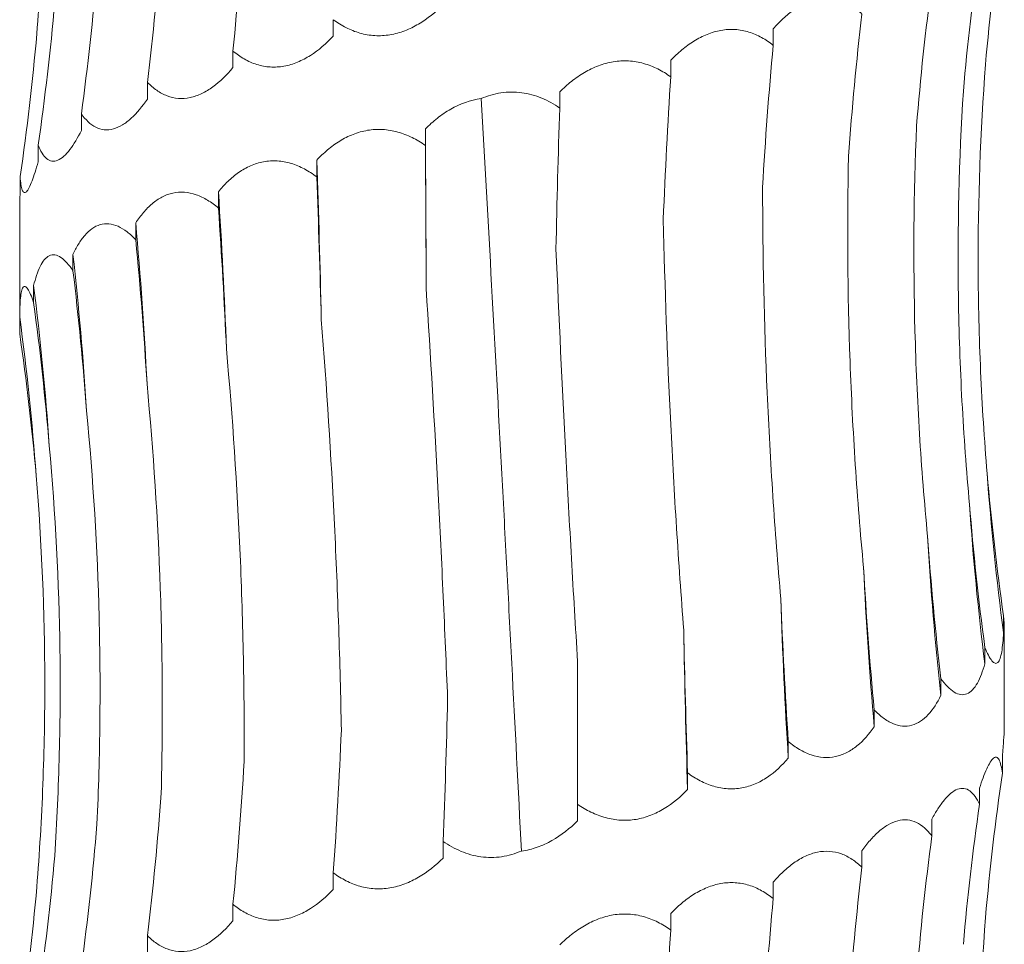
# Model space of a CAD drawing. Units: millimetres. Extents: x 250 to 14600, y 250 to 10250.
# Drawn here: x 4518 to 4548, y 5246 to 5274 of the extents above; entities that cross this region are included whole.
import ezdxf

# ---------------------------------------------------------------- set-up
doc = ezdxf.new("R2010")
doc.units = ezdxf.units.MM
doc.header["$LTSCALE"] = 50

msp = doc.modelspace()

# ---------------------------------------------------------------- linework, layer by layer
at = {"color": 7, "linetype": 'Continuous', "lineweight": 15}
for p, q in [((4527.503, 5274.139), (4527.503, 5273.633)), ((4540.909, 5273.857), (4540.909, 5273.355)), ((4524.446, 5273.182), (4524.446, 5272.677)), ((4537.786, 5272.902), (4537.786, 5272.397)), ((4521.841, 5272.227), (4521.841, 5271.72)), ((4534.405, 5271.944), (4534.405, 5271.447)), ((4519.827, 5271.269), (4519.827, 5270.764)), ((4530.311, 5270.814), (4530.311, 5270.307)), ((4518.51, 5270.314), (4518.51, 5269.808)), ((4526.998, 5269.855), (4526.998, 5269.35)), ((4517.962, 5269.357), (4517.962, 5268.851)), ((4524.002, 5268.897), (4524.002, 5268.398)), ((4517.947, 5268.388), (4517.947, 5264.628)), ((4521.482, 5267.946), (4521.482, 5267.434)), ((4519.571, 5266.98), (4519.571, 5266.486)), ((4518.372, 5266.034), (4518.372, 5265.524)), ((4517.948, 5265.071), (4517.948, 5264.569)), ((4547.928, 5255.968), (4547.928, 5255.462)), ((4547.947, 5252.515), (4547.947, 5255.606)), ((4547.357, 5255.01), (4547.357, 5254.506)), ((4534.947, 5250.229), (4534.947, 5254.582)), ((4546.02, 5254.055), (4546.02, 5253.549)), ((4543.987, 5253.098), (4543.987, 5252.593)), ((4541.367, 5252.142), (4541.367, 5251.637)), ((4547.891, 5251.688), (4547.891, 5251.175)), ((4538.3, 5251.186), (4538.3, 5250.68)), ((4547.196, 5250.722), (4547.196, 5250.227)), ((4534.947, 5250.229), (4534.947, 5249.724)), ((4545.743, 5249.775), (4545.743, 5249.266)), ((4530.85, 5249.095), (4530.85, 5248.59)), ((4543.61, 5248.814), (4543.61, 5248.31)), ((4527.503, 5248.139), (4527.503, 5247.633)), ((4540.909, 5247.857), (4540.909, 5247.355)), ((4524.446, 5247.182), (4524.446, 5246.677)), ((4537.786, 5246.902), (4537.786, 5246.397)), ((4521.841, 5246.227), (4521.841, 5245.72))]:
    msp.add_line(p, q, dxfattribs=at)
at = {"color": 7, "linetype": 'Continuous', "lineweight": 15, "flags": 128}
msp.add_lwpolyline([(4530.333, 5265.95), (4530.331, 5266.56), (4530.329, 5267.169), (4530.326, 5267.778), (4530.323, 5268.386), (4530.321, 5268.994), (4530.317, 5269.602), (4530.314, 5270.208), (4530.311, 5270.814)], dxfattribs=at)
at = {"color": 7, "linetype": 'Continuous', "lineweight": 15}
for centre, radius, start, end in [((4241.124, 5259.291), 286.069, 1.14484, 2.11631), ((4363.963, 5258.325), 160.388, 2.06483, 3.7794), ((4405.945, 5257.358), 116.021, 2.80666, 5.23606), ((4425.193, 5256.375), 94.972, 3.52675, 6.41158), ((4434.823, 5255.41), 84.222, 3.90683, 7.24635), ((4439.274, 5254.441), 79.389, 4.19629, 7.69504), ((4627.15, 5266.091), 79.932, 184.14858, 187.64193), ((4632.389, 5265.127), 85.693, 183.85509, 187.11968), ((4643.339, 5264.153), 97.896, 183.36994, 186.21854), ((4665.338, 5263.179), 121.812, 182.69739, 184.98556), ((4715.005, 5262.206), 173.959, 181.88302, 183.48338), ((4875.973, 5261.247), 337.839, 180.96924, 181.79248)]:
    msp.add_arc(centre, radius, start, end, dxfattribs=at)
for centre, major_axis, ratio, start_param, end_param in [((4470.746, 5284.264), (-0.001, 78.625), 0.689878, 4.570963, 4.626674), ((4627.769, 5266.094), (80.683, 0.029), 0.974489, 2.99982, 3.056116), ((4455.995, 5283.312), (-0.018, 78.625), 0.845907, 4.57074, 4.626316), ((4625.811, 5265.141), (79.408, -0.135), 0.990136, 3.001832, 3.056455), ((4445.338, 5282.349), (0.01, 78.625), 0.956949, 4.571114, 4.626868), ((4618.916, 5264.183), (0.001, 78.625), 0.940034, 1.429375, 1.485283), ((4439.34, 5281.399), (79.969, -0.045), 0.983191, 6.142301, 6.197899), ((4607.449, 5263.227), (-0.007, 78.625), 0.820123, 1.429287, 1.484786), ((4438.319, 5280.439), (80.446, 0.014), 0.977362, 6.141592, 6.197279), ((4592.018, 5262.271), (-0.006, 78.625), 0.656583, 1.429297, 1.484608), ((4573.449, 5261.314), (-0.004, 78.625), 0.458148, 1.429342, 1.48496), ((4552.723, 5260.36), (-0.005, 78.625), 0.235329, 1.429301, 1.484252), ((4526.88, 5259.224), (-0.002, 78.625), 0.044081, 4.798043, 4.853825), ((4505.358, 5258.267), (-0.004, 78.625), 0.278012, 4.7982, 4.853803), ((4485.303, 5257.312), (-0.005, 78.625), 0.497171, 4.79884, 4.853827), ((4467.782, 5256.353), (-0.004, 78.625), 0.68988, 4.797504, 4.853759), ((4453.726, 5255.4), (-0.01, 78.625), 0.845907, 4.799101, 4.853756), ((4443.883, 5254.441), (-0.015, 78.625), 0.956947, 4.797617, 4.853629), ((4438.777, 5253.485), (79.97, -0.013), 0.983187, 0.086314, 0.141613), ((4626.543, 5267.053), (79.408, 0.004), 0.990136, 3.227431, 3.283002), ((4620.53, 5266.091), (-0.016, 78.625), 0.940036, 1.656248, 1.712005), ((4609.857, 5265.14), (-0.006, 78.625), 0.82012, 1.656583, 1.712194), ((4595.095, 5264.181), (-0.006, 78.625), 0.656586, 1.65651, 1.712176), ((4577.029, 5263.224), (-0.004, 78.625), 0.458146, 1.656532, 1.712201), ((4556.617, 5262.269), (-0.004, 78.625), 0.235329, 1.656565, 1.712219), ((4509.209, 5260.18), (-0.004, 78.625), 0.27801, 4.570921, 4.626543), ((4488.803, 5259.222), (-0.006, 78.625), 0.497172, 4.570921, 4.626575), ((4470.746, 5258.264), (-0.001, 78.625), 0.689878, 4.570963, 4.626674), ((4627.769, 5240.094), (80.683, 0.029), 0.974489, 2.99982, 3.056116), ((4455.995, 5257.312), (-0.018, 78.625), 0.845907, 4.57074, 4.626316), ((4625.811, 5239.141), (79.408, -0.135), 0.990136, 3.001832, 3.056455), ((4445.338, 5256.349), (0.01, 78.625), 0.956949, 4.571114, 4.626868), ((4618.916, 5238.183), (0.001, 78.625), 0.940034, 1.429375, 1.485283), ((4439.34, 5255.399), (79.969, -0.045), 0.983191, 6.142301, 6.197899), ((4607.449, 5237.227), (-0.007, 78.625), 0.820123, 1.429287, 1.484786), ((4438.319, 5254.439), (80.446, 0.014), 0.977362, 6.141592, 6.197279), ((4592.018, 5236.271), (-0.006, 78.625), 0.656583, 1.429297, 1.484608), ((4573.449, 5235.314), (-0.004, 78.625), 0.458148, 1.429342, 1.48496)]:
    msp.add_ellipse(centre, major_axis=major_axis, ratio=ratio, start_param=start_param, end_param=end_param, dxfattribs=at)
for points, knots in [([(4518.469, 5273.706), (4518.551, 5274.746), (4518.613, 5275.79), (4518.694, 5277.885), (4518.713, 5278.938), (4518.708, 5282.089), (4518.62, 5284.176), (4518.45, 5286.25)], [0, 0, 0, 0, 0.25, 0.25, 0.5, 0.5, 1, 1, 1, 1]), ([(4530.85, 5274.59), (4530.623, 5274.366), (4530.374, 5274.165), (4529.97, 5273.927), (4529.83, 5273.858), (4529.535, 5273.746), (4529.384, 5273.704), (4529.078, 5273.654), (4528.922, 5273.645), (4528.614, 5273.663), (4528.464, 5273.689), (4528.169, 5273.772), (4528.026, 5273.83), (4527.755, 5273.968), (4527.626, 5274.049), (4527.503, 5274.139)], [0, 0, 0, 0, 0.25, 0.25, 0.375, 0.375, 0.5, 0.5, 0.625, 0.625, 0.75, 0.75, 0.875, 0.875, 1, 1, 1, 1]), ([(4540.909, 5273.857), (4541.005, 5273.967), (4541.105, 5274.072), (4541.315, 5274.269), (4541.426, 5274.361), (4541.652, 5274.521), (4541.769, 5274.59), (4542.012, 5274.702), (4542.135, 5274.744), (4542.381, 5274.794), (4542.505, 5274.803), (4542.752, 5274.785), (4542.87, 5274.759), (4543.099, 5274.676), (4543.211, 5274.618), (4543.419, 5274.48), (4543.517, 5274.4), (4543.61, 5274.31)], [0, 0, 0, 0, 0.125, 0.125, 0.25, 0.25, 0.375, 0.375, 0.5, 0.5, 0.625, 0.625, 0.75, 0.75, 0.875, 0.875, 1, 1, 1, 1]), ([(4537.786, 5272.902), (4537.893, 5273.013), (4538.005, 5273.118), (4538.241, 5273.314), (4538.366, 5273.406), (4538.623, 5273.566), (4538.756, 5273.635), (4539.033, 5273.747), (4539.175, 5273.789), (4539.459, 5273.839), (4539.603, 5273.848), (4539.89, 5273.83), (4540.029, 5273.804), (4540.3, 5273.721), (4540.432, 5273.664), (4540.681, 5273.525), (4540.798, 5273.445), (4540.909, 5273.355)], [0, 0, 0, 0, 0.125, 0.125, 0.25, 0.25, 0.375, 0.375, 0.5, 0.5, 0.625, 0.625, 0.75, 0.75, 0.875, 0.875, 1, 1, 1, 1]), ([(4527.503, 5273.633), (4527.29, 5273.41), (4527.057, 5273.208), (4526.681, 5272.971), (4526.551, 5272.902), (4526.279, 5272.789), (4526.141, 5272.748), (4525.861, 5272.697), (4525.719, 5272.689), (4525.44, 5272.706), (4525.304, 5272.732), (4525.039, 5272.816), (4524.911, 5272.873), (4524.669, 5273.011), (4524.555, 5273.092), (4524.446, 5273.182)], [0, 0, 0, 0, 0.25, 0.25, 0.375, 0.375, 0.5, 0.5, 0.625, 0.625, 0.75, 0.75, 0.875, 0.875, 1, 1, 1, 1]), ([(4534.405, 5271.944), (4534.517, 5272.055), (4534.635, 5272.16), (4534.885, 5272.356), (4535.017, 5272.448), (4535.291, 5272.608), (4535.433, 5272.677), (4535.73, 5272.79), (4535.883, 5272.831), (4536.19, 5272.881), (4536.346, 5272.89), (4536.66, 5272.872), (4536.812, 5272.846), (4537.109, 5272.763), (4537.255, 5272.706), (4537.531, 5272.567), (4537.661, 5272.487), (4537.786, 5272.397)], [0, 0, 0, 0, 0.125, 0.125, 0.25, 0.25, 0.375, 0.375, 0.5, 0.5, 0.625, 0.625, 0.75, 0.75, 0.875, 0.875, 1, 1, 1, 1]), ([(4547.428, 5260.309), (4547.341, 5261.342), (4547.275, 5262.379), (4547.183, 5264.46), (4547.158, 5265.507), (4547.146, 5268.64), (4547.221, 5270.715), (4547.378, 5272.777)], [0, 0, 0, 0, 0.25, 0.25, 0.5, 0.5, 1, 1, 1, 1]), ([(4524.446, 5272.677), (4524.258, 5272.454), (4524.053, 5272.252), (4523.726, 5272.015), (4523.613, 5271.946), (4523.379, 5271.833), (4523.259, 5271.792), (4523.021, 5271.742), (4522.9, 5271.733), (4522.664, 5271.751), (4522.55, 5271.777), (4522.329, 5271.86), (4522.223, 5271.918), (4522.024, 5272.056), (4521.93, 5272.136), (4521.841, 5272.227)], [0, 0, 0, 0, 0.25, 0.25, 0.375, 0.375, 0.5, 0.5, 0.625, 0.625, 0.75, 0.75, 0.875, 0.875, 1, 1, 1, 1]), ([(4532.007, 5271.734), (4532.201, 5271.817), (4532.403, 5271.877), (4532.824, 5271.941), (4533.039, 5271.942), (4533.454, 5271.886), (4533.658, 5271.829), (4534.048, 5271.668), (4534.231, 5271.566), (4534.405, 5271.447)], [0, 0, 0, 0, 0.25, 0.25, 0.5, 0.5, 0.75, 0.75, 1, 1, 1, 1]), ([(4546.89, 5259.366), (4546.794, 5260.41), (4546.717, 5261.458), (4546.605, 5263.563), (4546.568, 5264.621), (4546.522, 5267.784), (4546.572, 5269.879), (4546.702, 5271.961)], [0, 0, 0, 0, 0.25, 0.25, 0.5, 0.5, 1, 1, 1, 1]), ([(4521.841, 5271.72), (4521.688, 5271.497), (4521.522, 5271.295), (4521.261, 5271.057), (4521.171, 5270.988), (4520.987, 5270.876), (4520.894, 5270.834), (4520.709, 5270.784), (4520.615, 5270.775), (4520.436, 5270.793), (4520.35, 5270.819), (4520.184, 5270.903), (4520.105, 5270.96), (4519.959, 5271.098), (4519.891, 5271.179), (4519.827, 5271.269)], [0, 0, 0, 0, 0.25, 0.25, 0.375, 0.375, 0.5, 0.5, 0.625, 0.625, 0.75, 0.75, 0.875, 0.875, 1, 1, 1, 1]), ([(4530.311, 5270.814), (4530.425, 5270.928), (4530.546, 5271.036), (4530.803, 5271.238), (4530.94, 5271.331), (4531.367, 5271.574), (4531.683, 5271.691), (4532.007, 5271.734)], [0, 0, 0, 0, 0.25, 0.25, 0.5, 0.5, 1, 1, 1, 1]), ([(4533.237, 5248.804), (4533.139, 5250.694), (4533.041, 5252.598), (4532.892, 5255.474), (4532.842, 5256.436), (4532.741, 5258.368), (4532.69, 5259.335), (4532.434, 5264.148), (4532.226, 5267.96), (4532.007, 5271.734)], [0, 0, 0, 0, 0.25, 0.25, 0.375, 0.375, 0.5, 0.5, 1, 1, 1, 1]), ([(4519.827, 5270.764), (4519.716, 5270.541), (4519.598, 5270.34), (4519.417, 5270.102), (4519.356, 5270.033), (4519.231, 5269.921), (4519.169, 5269.879), (4519.047, 5269.829), (4518.987, 5269.82), (4518.873, 5269.838), (4518.819, 5269.864), (4518.718, 5269.947), (4518.671, 5270.005), (4518.585, 5270.143), (4518.546, 5270.223), (4518.51, 5270.314)], [0, 0, 0, 0, 0.25, 0.25, 0.375, 0.375, 0.5, 0.5, 0.625, 0.625, 0.75, 0.75, 0.875, 0.875, 1, 1, 1, 1]), ([(4526.998, 5269.855), (4527.101, 5269.965), (4527.211, 5270.07), (4527.444, 5270.267), (4527.569, 5270.358), (4527.828, 5270.518), (4527.964, 5270.588), (4528.249, 5270.7), (4528.397, 5270.742), (4528.697, 5270.792), (4528.851, 5270.8), (4529.162, 5270.783), (4529.315, 5270.756), (4529.615, 5270.673), (4529.764, 5270.616), (4530.046, 5270.478), (4530.181, 5270.397), (4530.311, 5270.307)], [0, 0, 0, 0, 0.125, 0.125, 0.25, 0.25, 0.375, 0.375, 0.5, 0.5, 0.625, 0.625, 0.75, 0.75, 0.875, 0.875, 1, 1, 1, 1]), ([(4545.613, 5258.399), (4545.513, 5259.435), (4545.431, 5260.475), (4545.302, 5262.562), (4545.256, 5263.612), (4545.172, 5266.752), (4545.189, 5268.832), (4545.276, 5270.899)], [0, 0, 0, 0, 0.25, 0.25, 0.5, 0.5, 1, 1, 1, 1]), ([(4518.51, 5269.808), (4518.448, 5269.584), (4518.385, 5269.383), (4518.293, 5269.145), (4518.263, 5269.076), (4518.204, 5268.964), (4518.176, 5268.922), (4518.125, 5268.872), (4518.101, 5268.863), (4518.058, 5268.881), (4518.04, 5268.907), (4518.009, 5268.99), (4517.996, 5269.048), (4517.975, 5269.186), (4517.967, 5269.266), (4517.962, 5269.357)], [0, 0, 0, 0, 0.25, 0.25, 0.375, 0.375, 0.5, 0.5, 0.625, 0.625, 0.75, 0.75, 0.875, 0.875, 1, 1, 1, 1]), ([(4524.002, 5268.897), (4524.092, 5269.007), (4524.188, 5269.112), (4524.394, 5269.309), (4524.504, 5269.4), (4524.734, 5269.56), (4524.855, 5269.63), (4525.11, 5269.742), (4525.244, 5269.784), (4525.515, 5269.834), (4525.654, 5269.843), (4525.938, 5269.825), (4526.077, 5269.799), (4526.353, 5269.716), (4526.49, 5269.658), (4526.752, 5269.52), (4526.877, 5269.439), (4526.998, 5269.35)], [0, 0, 0, 0, 0.125, 0.125, 0.25, 0.25, 0.375, 0.375, 0.5, 0.5, 0.625, 0.625, 0.75, 0.75, 0.875, 0.875, 1, 1, 1, 1]), ([(4543.661, 5257.446), (4543.562, 5258.485), (4543.479, 5259.527), (4543.342, 5261.62), (4543.288, 5262.672), (4543.174, 5265.819), (4543.16, 5267.903), (4543.204, 5269.975)], [0, 0, 0, 0, 0.25, 0.25, 0.5, 0.5, 1, 1, 1, 1]), ([(4521.482, 5267.946), (4521.555, 5268.057), (4521.632, 5268.161), (4521.799, 5268.358), (4521.889, 5268.449), (4522.078, 5268.609), (4522.177, 5268.679), (4522.389, 5268.791), (4522.5, 5268.832), (4522.728, 5268.882), (4522.846, 5268.891), (4523.086, 5268.873), (4523.205, 5268.847), (4523.442, 5268.764), (4523.56, 5268.707), (4523.787, 5268.569), (4523.896, 5268.488), (4524.002, 5268.398)], [0, 0, 0, 0, 0.125, 0.125, 0.25, 0.25, 0.375, 0.375, 0.5, 0.5, 0.625, 0.625, 0.75, 0.75, 0.875, 0.875, 1, 1, 1, 1]), ([(4541.14, 5256.49), (4541.048, 5257.53), (4540.967, 5258.574), (4540.828, 5260.669), (4540.77, 5261.723), (4540.632, 5264.873), (4540.586, 5266.961), (4540.585, 5269.035)], [0, 0, 0, 0, 0.25, 0.25, 0.5, 0.5, 1, 1, 1, 1]), ([(4517.962, 5268.851), (4517.958, 5268.778), (4517.949, 5268.588), (4517.953, 5268.464), (4517.955, 5268.388)], [0, 0, 0, 0, 0.387375, 1, 1, 1, 1]), ([(4538.183, 5255.533), (4538.102, 5256.57), (4538.029, 5257.612), (4537.896, 5259.703), (4537.837, 5260.754), (4537.681, 5263.899), (4537.606, 5265.982), (4537.559, 5268.053)], [0, 0, 0, 0, 0.25, 0.25, 0.5, 0.5, 1, 1, 1, 1]), ([(4519.571, 5266.98), (4519.622, 5267.091), (4519.676, 5267.196), (4519.796, 5267.393), (4519.86, 5267.484), (4519.998, 5267.645), (4520.071, 5267.714), (4520.229, 5267.826), (4520.312, 5267.868), (4520.484, 5267.918), (4520.574, 5267.927), (4520.759, 5267.909), (4520.851, 5267.883), (4521.037, 5267.8), (4521.13, 5267.742), (4521.31, 5267.604), (4521.397, 5267.524), (4521.482, 5267.434)], [0, 0, 0, 0, 0.125, 0.125, 0.25, 0.25, 0.375, 0.375, 0.5, 0.5, 0.625, 0.625, 0.75, 0.75, 0.875, 0.875, 1, 1, 1, 1]), ([(4534.947, 5254.582), (4534.883, 5255.624), (4534.821, 5256.67), (4534.701, 5258.77), (4534.643, 5259.827), (4534.479, 5262.984), (4534.38, 5265.076), (4534.289, 5267.155)], [0, 0, 0, 0, 0.25, 0.25, 0.5, 0.5, 1, 1, 1, 1]), ([(4518.372, 5266.034), (4518.399, 5266.144), (4518.428, 5266.249), (4518.493, 5266.445), (4518.529, 5266.537), (4518.608, 5266.697), (4518.651, 5266.766), (4518.745, 5266.878), (4518.796, 5266.919), (4518.903, 5266.969), (4518.96, 5266.978), (4519.08, 5266.961), (4519.141, 5266.934), (4519.264, 5266.852), (4519.327, 5266.794), (4519.45, 5266.656), (4519.511, 5266.576), (4519.571, 5266.486)], [0, 0, 0, 0, 0.125, 0.125, 0.25, 0.25, 0.375, 0.375, 0.5, 0.5, 0.625, 0.625, 0.75, 0.75, 0.875, 0.875, 1, 1, 1, 1]), ([(4517.948, 5265.071), (4517.949, 5265.181), (4517.951, 5265.286), (4517.959, 5265.483), (4517.964, 5265.575), (4517.98, 5265.735), (4517.99, 5265.804), (4518.017, 5265.916), (4518.032, 5265.958), (4518.069, 5266.008), (4518.09, 5266.017), (4518.138, 5265.999), (4518.164, 5265.973), (4518.22, 5265.89), (4518.25, 5265.832), (4518.31, 5265.694), (4518.341, 5265.614), (4518.372, 5265.524)], [0, 0, 0, 0, 0.125, 0.125, 0.25, 0.25, 0.375, 0.375, 0.5, 0.5, 0.625, 0.625, 0.75, 0.75, 0.875, 0.875, 1, 1, 1, 1]), ([(4530.987, 5253.44), (4530.946, 5254.477), (4530.901, 5255.517), (4530.805, 5257.606), (4530.754, 5258.657), (4530.59, 5261.799), (4530.468, 5263.881), (4530.333, 5265.95)], [0, 0, 0, 0, 0.25, 0.25, 0.5, 0.5, 1, 1, 1, 1]), ([(4527.749, 5252.486), (4527.73, 5253.524), (4527.703, 5254.565), (4527.632, 5256.656), (4527.589, 5257.708), (4527.435, 5260.853), (4527.301, 5262.936), (4527.136, 5265.006)], [0, 0, 0, 0, 0.25, 0.25, 0.5, 0.5, 1, 1, 1, 1]), ([(4524.789, 5251.534), (4524.792, 5252.576), (4524.784, 5253.622), (4524.743, 5255.722), (4524.71, 5256.778), (4524.574, 5259.934), (4524.434, 5262.025), (4524.246, 5264.104)], [0, 0, 0, 0, 0.25, 0.25, 0.5, 0.5, 1, 1, 1, 1]), ([(4522.26, 5250.567), (4522.286, 5251.601), (4522.297, 5252.638), (4522.288, 5254.721), (4522.267, 5255.768), (4522.158, 5258.901), (4522.023, 5260.977), (4521.827, 5263.039)], [0, 0, 0, 0, 0.25, 0.25, 0.5, 0.5, 1, 1, 1, 1]), ([(4520.302, 5249.624), (4520.35, 5250.668), (4520.38, 5251.716), (4520.402, 5253.82), (4520.394, 5254.879), (4520.315, 5258.04), (4520.186, 5260.135), (4519.985, 5262.217)], [0, 0, 0, 0, 0.25, 0.25, 0.5, 0.5, 1, 1, 1, 1]), ([(4519.015, 5248.656), (4519.081, 5249.692), (4519.128, 5250.731), (4519.181, 5252.816), (4519.188, 5253.865), (4519.146, 5257.003), (4519.037, 5259.083), (4518.849, 5261.149)], [0, 0, 0, 0, 0.25, 0.25, 0.5, 0.5, 1, 1, 1, 1]), ([(4518.469, 5247.706), (4518.551, 5248.746), (4518.613, 5249.79), (4518.694, 5251.885), (4518.713, 5252.938), (4518.708, 5256.089), (4518.62, 5258.176), (4518.45, 5260.25)], [0, 0, 0, 0, 0.25, 0.25, 0.5, 0.5, 1, 1, 1, 1]), ([(4547.945, 5255.606), (4547.946, 5255.611), (4547.952, 5255.659), (4547.939, 5255.822), (4547.928, 5255.968)], [0, 0, 0, 0, 0.1083179, 1, 1, 1, 1]), ([(4547.928, 5255.462), (4547.923, 5255.351), (4547.915, 5255.245), (4547.897, 5255.049), (4547.885, 5254.958), (4547.857, 5254.798), (4547.841, 5254.729), (4547.802, 5254.617), (4547.78, 5254.575), (4547.729, 5254.525), (4547.702, 5254.517), (4547.64, 5254.534), (4547.607, 5254.561), (4547.539, 5254.644), (4547.503, 5254.701), (4547.43, 5254.84), (4547.394, 5254.921), (4547.357, 5255.01)], [0, 0, 0, 0, 0.125, 0.125, 0.25, 0.25, 0.375, 0.375, 0.5, 0.5, 0.625, 0.625, 0.75, 0.75, 0.875, 0.875, 1, 1, 1, 1]), ([(4547.357, 5254.506), (4547.294, 5254.283), (4547.218, 5254.081), (4547.084, 5253.843), (4547.036, 5253.774), (4546.929, 5253.662), (4546.872, 5253.621), (4546.752, 5253.57), (4546.688, 5253.562), (4546.556, 5253.58), (4546.489, 5253.606), (4546.353, 5253.689), (4546.284, 5253.747), (4546.15, 5253.884), (4546.084, 5253.965), (4546.02, 5254.055)], [0, 0, 0, 0, 0.25, 0.25, 0.375, 0.375, 0.5, 0.5, 0.625, 0.625, 0.75, 0.75, 0.875, 0.875, 1, 1, 1, 1]), ([(4546.02, 5253.549), (4545.908, 5253.326), (4545.779, 5253.124), (4545.559, 5252.887), (4545.481, 5252.818), (4545.313, 5252.705), (4545.224, 5252.664), (4545.041, 5252.613), (4544.944, 5252.605), (4544.749, 5252.623), (4544.651, 5252.649), (4544.455, 5252.732), (4544.357, 5252.79), (4544.168, 5252.927), (4544.076, 5253.008), (4543.987, 5253.098)], [0, 0, 0, 0, 0.25, 0.25, 0.375, 0.375, 0.5, 0.5, 0.625, 0.625, 0.75, 0.75, 0.875, 0.875, 1, 1, 1, 1]), ([(4543.987, 5252.593), (4543.832, 5252.37), (4543.657, 5252.168), (4543.364, 5251.93), (4543.26, 5251.861), (4543.039, 5251.749), (4542.923, 5251.707), (4542.686, 5251.657), (4542.562, 5251.648), (4542.314, 5251.666), (4542.191, 5251.692), (4541.945, 5251.775), (4541.823, 5251.833), (4541.589, 5251.971), (4541.477, 5252.051), (4541.367, 5252.142)], [0, 0, 0, 0, 0.25, 0.25, 0.375, 0.375, 0.5, 0.5, 0.625, 0.625, 0.75, 0.75, 0.875, 0.875, 1, 1, 1, 1]), ([(4547.891, 5251.688), (4547.907, 5251.87), (4547.921, 5252.035), (4547.941, 5252.317), (4547.947, 5252.436), (4547.947, 5252.515)], [0, 0, 0, 0, 0.5, 0.5, 1, 1, 1, 1]), ([(4541.367, 5251.637), (4541.178, 5251.413), (4540.966, 5251.212), (4540.614, 5250.974), (4540.491, 5250.905), (4540.228, 5250.793), (4540.092, 5250.751), (4539.813, 5250.701), (4539.669, 5250.692), (4539.381, 5250.71), (4539.238, 5250.736), (4538.956, 5250.819), (4538.816, 5250.877), (4538.551, 5251.015), (4538.423, 5251.095), (4538.3, 5251.186)], [0, 0, 0, 0, 0.25, 0.25, 0.375, 0.375, 0.5, 0.5, 0.625, 0.625, 0.75, 0.75, 0.875, 0.875, 1, 1, 1, 1]), ([(4547.196, 5250.722), (4547.267, 5250.946), (4547.341, 5251.146), (4547.486, 5251.464), (4547.559, 5251.583), (4547.657, 5251.659), (4547.688, 5251.668), (4547.744, 5251.651), (4547.769, 5251.625), (4547.814, 5251.541), (4547.833, 5251.484), (4547.866, 5251.346), (4547.879, 5251.265), (4547.891, 5251.175)], [0, 0, 0, 0, 0.25, 0.25, 0.5, 0.5, 0.625, 0.625, 0.75, 0.75, 0.875, 0.875, 1, 1, 1, 1]), ([(4538.3, 5250.68), (4538.086, 5250.457), (4537.848, 5250.255), (4537.457, 5250.017), (4537.32, 5249.948), (4537.03, 5249.836), (4536.881, 5249.794), (4536.576, 5249.744), (4536.418, 5249.735), (4536.106, 5249.753), (4535.952, 5249.779), (4535.648, 5249.863), (4535.498, 5249.92), (4535.214, 5250.058), (4535.078, 5250.139), (4534.947, 5250.229)], [0, 0, 0, 0, 0.25, 0.25, 0.375, 0.375, 0.5, 0.5, 0.625, 0.625, 0.75, 0.75, 0.875, 0.875, 1, 1, 1, 1]), ([(4545.743, 5249.775), (4545.802, 5249.885), (4545.863, 5249.99), (4545.989, 5250.186), (4546.055, 5250.278), (4546.187, 5250.438), (4546.254, 5250.507), (4546.391, 5250.619), (4546.459, 5250.661), (4546.592, 5250.711), (4546.658, 5250.72), (4546.786, 5250.702), (4546.846, 5250.676), (4546.959, 5250.593), (4547.012, 5250.536), (4547.11, 5250.398), (4547.154, 5250.317), (4547.196, 5250.227)], [0, 0, 0, 0, 0.125, 0.125, 0.25, 0.25, 0.375, 0.375, 0.5, 0.5, 0.625, 0.625, 0.75, 0.75, 0.875, 0.875, 1, 1, 1, 1]), ([(4534.947, 5249.724), (4534.715, 5249.495), (4534.453, 5249.286), (4534.023, 5249.043), (4533.871, 5248.973), (4533.56, 5248.864), (4533.4, 5248.825), (4533.237, 5248.804)], [0, 0, 0, 0, 0.5, 0.5, 0.75, 0.75, 1, 1, 1, 1]), ([(4543.61, 5248.814), (4543.689, 5248.924), (4543.772, 5249.029), (4543.944, 5249.226), (4544.035, 5249.317), (4544.22, 5249.478), (4544.314, 5249.547), (4544.509, 5249.659), (4544.607, 5249.701), (4544.802, 5249.751), (4544.9, 5249.76), (4545.092, 5249.742), (4545.184, 5249.716), (4545.36, 5249.633), (4545.444, 5249.575), (4545.602, 5249.437), (4545.675, 5249.356), (4545.743, 5249.266)], [0, 0, 0, 0, 0.125, 0.125, 0.25, 0.25, 0.375, 0.375, 0.5, 0.5, 0.625, 0.625, 0.75, 0.75, 0.875, 0.875, 1, 1, 1, 1]), ([(4533.237, 5248.804), (4533.044, 5248.722), (4532.839, 5248.662), (4532.424, 5248.601), (4532.209, 5248.6), (4531.794, 5248.656), (4531.589, 5248.714), (4531.203, 5248.875), (4531.022, 5248.977), (4530.85, 5249.095)], [0, 0, 0, 0, 0.25, 0.25, 0.5, 0.5, 0.75, 0.75, 1, 1, 1, 1]), ([(4540.909, 5247.857), (4541.005, 5247.967), (4541.105, 5248.072), (4541.315, 5248.269), (4541.426, 5248.361), (4541.652, 5248.521), (4541.769, 5248.59), (4542.012, 5248.702), (4542.135, 5248.744), (4542.381, 5248.794), (4542.505, 5248.803), (4542.752, 5248.785), (4542.87, 5248.759), (4543.099, 5248.676), (4543.211, 5248.618), (4543.419, 5248.48), (4543.517, 5248.4), (4543.61, 5248.31)], [0, 0, 0, 0, 0.125, 0.125, 0.25, 0.25, 0.375, 0.375, 0.5, 0.5, 0.625, 0.625, 0.75, 0.75, 0.875, 0.875, 1, 1, 1, 1]), ([(4530.85, 5248.59), (4530.623, 5248.366), (4530.374, 5248.165), (4529.97, 5247.927), (4529.83, 5247.858), (4529.535, 5247.746), (4529.384, 5247.704), (4529.078, 5247.654), (4528.922, 5247.645), (4528.614, 5247.663), (4528.464, 5247.689), (4528.169, 5247.772), (4528.026, 5247.83), (4527.755, 5247.968), (4527.626, 5248.049), (4527.503, 5248.139)], [0, 0, 0, 0, 0.25, 0.25, 0.375, 0.375, 0.5, 0.5, 0.625, 0.625, 0.75, 0.75, 0.875, 0.875, 1, 1, 1, 1]), ([(4527.503, 5247.633), (4527.29, 5247.41), (4527.057, 5247.208), (4526.681, 5246.971), (4526.551, 5246.902), (4526.279, 5246.789), (4526.141, 5246.748), (4525.861, 5246.697), (4525.719, 5246.689), (4525.44, 5246.706), (4525.304, 5246.732), (4525.039, 5246.816), (4524.911, 5246.873), (4524.669, 5247.011), (4524.555, 5247.092), (4524.446, 5247.182)], [0, 0, 0, 0, 0.25, 0.25, 0.375, 0.375, 0.5, 0.5, 0.625, 0.625, 0.75, 0.75, 0.875, 0.875, 1, 1, 1, 1]), ([(4537.786, 5246.902), (4537.893, 5247.013), (4538.005, 5247.118), (4538.241, 5247.314), (4538.366, 5247.406), (4538.623, 5247.566), (4538.756, 5247.635), (4539.033, 5247.747), (4539.175, 5247.789), (4539.459, 5247.839), (4539.603, 5247.848), (4539.89, 5247.83), (4540.029, 5247.804), (4540.3, 5247.721), (4540.432, 5247.664), (4540.681, 5247.525), (4540.798, 5247.445), (4540.909, 5247.355)], [0, 0, 0, 0, 0.125, 0.125, 0.25, 0.25, 0.375, 0.375, 0.5, 0.5, 0.625, 0.625, 0.75, 0.75, 0.875, 0.875, 1, 1, 1, 1]), ([(4524.446, 5246.677), (4524.258, 5246.454), (4524.053, 5246.252), (4523.726, 5246.015), (4523.613, 5245.946), (4523.379, 5245.833), (4523.259, 5245.792), (4523.021, 5245.742), (4522.9, 5245.733), (4522.664, 5245.751), (4522.55, 5245.777), (4522.329, 5245.86), (4522.223, 5245.918), (4522.024, 5246.056), (4521.93, 5246.136), (4521.841, 5246.227)], [0, 0, 0, 0, 0.25, 0.25, 0.375, 0.375, 0.5, 0.5, 0.625, 0.625, 0.75, 0.75, 0.875, 0.875, 1, 1, 1, 1]), ([(4534.405, 5245.944), (4534.517, 5246.055), (4534.635, 5246.16), (4534.885, 5246.356), (4535.017, 5246.448), (4535.291, 5246.608), (4535.433, 5246.677), (4535.73, 5246.79), (4535.883, 5246.831), (4536.19, 5246.881), (4536.346, 5246.89), (4536.66, 5246.872), (4536.812, 5246.846), (4537.109, 5246.763), (4537.255, 5246.706), (4537.531, 5246.567), (4537.661, 5246.487), (4537.786, 5246.397)], [0, 0, 0, 0, 0.125, 0.125, 0.25, 0.25, 0.375, 0.375, 0.5, 0.5, 0.625, 0.625, 0.75, 0.75, 0.875, 0.875, 1, 1, 1, 1]), ([(4547.428, 5234.309), (4547.341, 5235.342), (4547.275, 5236.379), (4547.183, 5238.46), (4547.158, 5239.507), (4547.146, 5242.64), (4547.221, 5244.715), (4547.378, 5246.777)], [0, 0, 0, 0, 0.25, 0.25, 0.5, 0.5, 1, 1, 1, 1])]:
    msp.add_open_spline(points, degree=3, knots=knots, dxfattribs=at)

doc.saveas('drawing.dxf')
